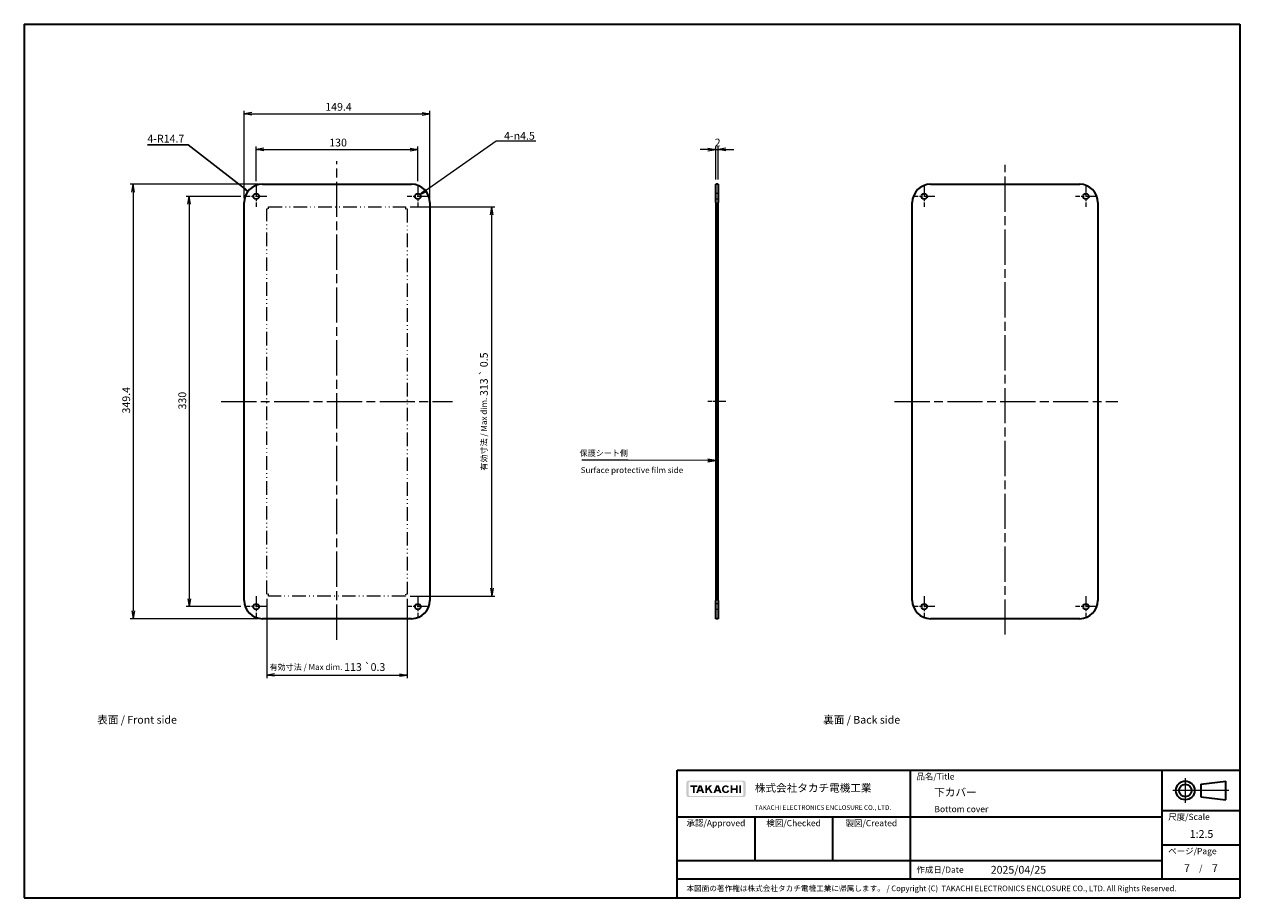
# Model space of a CAD drawing. Units: millimetres. Extents: x 72 to 8800, y 40 to 1726.
# Drawn here: x 7822 to 8800, y 40 to 743 of the extents above; entities that cross this region are included whole.
import ezdxf
from ezdxf.enums import TextEntityAlignment as Align

# ---------------------------------------------------------------- set-up
doc = ezdxf.new("R2010")
doc.units = ezdxf.units.MM
doc.header["$LTSCALE"] = 5
for name, pattern in [('CHAIN', [0.35429999999999995, 0.2362, -0.0295, 0.0591, -0.0295]), ('DASH_DOUBLE_DOT', [0.43979999999999997, 0.24, -0.06, 0.0098, -0.06, 0.01, -0.06]), ('DASHED', [0.2067, 0.1654, -0.0413])]:
    doc.linetypes.add(name, pattern=pattern)
doc.layers.get('Defpoints').update_dxf_attribs({"lineweight": 25})
for name, color, linetype, lineweight in [('AM_5', 3, 'Continuous', 25), ('Border (ISO)', 7, 'Continuous', 35), ('Center Mark (ISO)', 131, 'Continuous', 18), ('Centerline (ISO)', 131, 'Continuous', 18), ('Dimension (ISO)', 7, 'Continuous', 18), ('Dimension (ISO) @ 1', 7, 'Continuous', 18), ('Hatch (ISO)', 1, 'Continuous', 18), ('Hidden (ISO)', 7, 'DASHED', 18), ('Sketch Geometry (ISO)', 7, 'Continuous', 18), ('Symbol (ISO)', 7, 'Continuous', 18), ('Symbol (ISO) @ 1', 7, 'Continuous', 18), ('Title (ISO)', 7, 'Continuous', 35), ('Visible (ISO)', 7, 'Continuous', 35)]:
    doc.layers.add(name, color=color, linetype=linetype, lineweight=lineweight)
doc.styles.add('Note Text (TK)', font='MS PGothic.ttf')
doc.styles.add('takachi1', font='MS PGothic.ttf', dxfattribs={"height": 2.5})
doc.styles.add('文字スタイル40', font='MS PGothic.ttf')
doc.styles.add('文字スタイル67', font='arial.ttf')
doc.dimstyles.new('Default - Method 1b (TK)', dxfattribs={"dimscale": 5, "dimtxt": 2.5, "dimasz": 2.5, "dimexe": 1, "dimexo": 1.499999999999999, "dimgap": 1, "dimtad": 1, "dimdsep": 46, "dimtxsty": 'Note Text (TK)', "dimblk": 'OPEN', "dimcen": 0.09, "dimdle": 5, "dimclrd": 100, "dimclre": 100, "dimclrt": 7, "dimadec": 1, "dimazin": 1, "dimtfac": 1, "dimtmove": 0, "dimatfit": 3, "dimldrblk": 'OPEN', "dimfxl": 1, "dimtolj": 1, "dimlwd": -1, "dimlwe": -1, "dimarcsym": 0})
doc.dimstyles.new('Default - Method 1b (TK)$7', dxfattribs={"dimscale": 5, "dimtxt": 2.5, "dimasz": 2.5, "dimexe": 1, "dimexo": 1.499999999999999, "dimgap": 1, "dimtad": 1, "dimdsep": 46, "dimtxsty": 'Note Text (TK)', "dimblk": 'OPEN', "dimcen": 0.09, "dimdle": 5, "dimclrd": 100, "dimclre": 100, "dimclrt": 7, "dimadec": 1, "dimazin": 1, "dimtfac": 1, "dimtmove": 0, "dimatfit": 3, "dimldrblk": 'OPEN', "dimfxl": 1, "dimtolj": 1, "dimlwd": -1, "dimlwe": -1, "dimarcsym": 0})

# ---------------------------------------------------------------- blocks, each defined once
blk = doc.blocks.new('図面枠 tk図枠')
at = {"layer": 'Border (ISO)'}
for p, q in [((14.49999999999999, 289), (405.4999999999999, 289)), ((14.49999999999999, 289), (14.50000000000001, 8.000000000000007)), ((405.4999999999999, 289), (405.4999999999999, 8.000000000000007)), ((14.50000000000001, 8.000000000000007), (405.4999999999999, 8.000000000000007))]:
    blk.add_line(p, q, dxfattribs=at)
blk = doc.blocks.new('表題欄 コピー版 tk表題欄')
at = {"layer": 'Hatch (ISO)'}
h = blk.add_hatch(color=256, dxfattribs=at)
edge = h.paths.add_edge_path(flags=0)
edge.add_arc((95.444849922821, 237.346881026017), 0.5958259999999996, 269.9999999999897, 360)
edge.add_line((96.040675922821, 237.3468810260171), (96.04067592282095, 240.7585970260168))
edge.add_arc((95.44484992282096, 240.7585970260169), 0.5958259999999996, 0, 90.0000000000068)
edge.add_line((95.44484992282091, 241.3544230260169), (79.00658192282103, 241.3544230260169))
edge.add_arc((79.00658192282103, 240.7585970260169), 0.5958259999999996, 90, 180)
edge.add_line((78.41075592282102, 240.7585970260168), (78.41075592282081, 237.3468810260171))
edge.add_arc((79.00658192282081, 237.3468810260168), 0.5958259999999996, 180, 270.0000000000205)
edge.add_line((79.00658192282103, 236.7510550260168), (95.44484992282091, 236.751055026017))
edge = h.paths.add_edge_path()
edge.add_line((77.70882392282107, 241.0034570260169), (77.70882392282107, 237.1020210260171))
edge.add_arc((78.41075592282097, 237.102021026017), 0.7019319999998935, 180, 270.000000000008)
edge.add_line((78.41075592282105, 236.4000890260172), (96.04067592282101, 236.4000890260172))
edge.add_arc((96.040675922821, 237.102021026017), 0.7019319999998921, 270, 360)
edge.add_line((96.7426079228209, 237.1020210260171), (96.74260792282098, 241.0034570260169))
edge.add_arc((96.04067592282107, 241.003457026017), 0.7019319999998921, 0, 90.00000000000873)
edge.add_line((96.04067592282095, 241.705389026017), (78.41075592282105, 241.7053890260169))
edge.add_arc((78.41075592282105, 241.0034570260169), 0.7019319999999984, 90.00000000000072, 180)
for points in [[(78.94128592282102, 240.1954190260171), (78.94128592282102, 239.7056990260171), (79.79013392282097, 239.7056990260171), (79.79013392282097, 237.7060090260171), (80.37779792282102, 237.7060090260171), (80.37779792282102, 239.7056990260171), (81.22664592282104, 239.7056990260171), (81.22664592282104, 240.1954190260171)], [(85.55355153134052, 237.7060090260171), (84.81294043548178, 238.9396854897348), (84.28739592282106, 238.3724785432585), (84.28739592282106, 237.7060090260171), (83.76502792282103, 237.7060090260171), (83.76502792282103, 240.1954190260171), (84.28739592282106, 240.1954190260171), (84.28739592282106, 239.1472136578642), (85.2586086041826, 240.1954190260171), (85.97643794456017, 240.1954190260171), (85.18872726044239, 239.3452627384302), (86.172817922821, 237.7060090260171)], [(91.96090243223207, 240.1954190260171), (91.96090243223207, 237.7060090260171), (92.4791894322321, 237.7060090260171), (92.4791894322321, 238.7058540260171), (93.63819343223211, 238.7058540260171), (93.63819343223211, 237.7060090260171), (94.15648043223207, 237.7060090260171), (94.15648043223207, 240.1954190260171), (93.63819343223211, 240.1954190260171), (93.63819343223211, 239.195574026017), (92.4791894322321, 239.195574026017), (92.4791894322321, 240.1954190260171)], [(94.71149643223212, 240.1954190260171), (94.71149643223212, 237.7060090260171), (95.2338644322322, 237.7060090260171), (95.2338644322322, 240.1954190260171)]]:
    blk.add_hatch(color=256, dxfattribs=at).paths.add_polyline_path(points)
h = blk.add_hatch(color=256, dxfattribs=at)
h.paths.add_polyline_path([(82.45967999495221, 238.7589070260171), (81.8218998506899, 238.7589070260171), (82.14078992282104, 239.627313026017)], flags=0)
h.paths.add_polyline_path([(82.64850318183746, 238.2447010260171), (81.63307666380464, 238.2447010260171), (81.43526189659153, 237.7060090260171), (80.81854592282102, 237.7060090260171), (81.73268992282102, 240.1954190260171), (82.54888992282102, 240.1954190260171), (83.46303392282098, 237.7060090260171), (82.84631794905052, 237.7060090260171)])
h = blk.add_hatch(color=256, dxfattribs=at)
h.paths.add_polyline_path([(87.39654585068993, 238.7589070260171), (88.03432599495216, 238.7589070260171), (87.71543592282107, 239.627313026017)], flags=0)
h.paths.add_polyline_path([(87.00990789659151, 237.7060090260171), (87.20772266380467, 238.2447010260171), (88.22314918183736, 238.2447010260171), (88.42096394905047, 237.7060090260171), (89.03767992282091, 237.7060090260171), (88.123535922821, 240.1954190260171), (87.30733592282104, 240.1954190260171), (86.39319192282105, 237.7060090260171)])
h = blk.add_hatch(color=256, dxfattribs=at)
edge = h.paths.add_edge_path()
edge.add_arc((90.39257192282079, 238.9507140260171), 1.273272000000011, 38.55054079078439, 336.5820184016556)
edge.add_line((91.56096443223191, 238.4446700260172), (91.04202846323602, 238.6694270587604))
edge.add_ellipse((90.392571922821, 238.9507140260171), major_axis=(0, -0.7998759999999119), ratio=0.8673469387756529, start_angle=128.5505407907963, end_angle=426.582018401653, ccw=False)
edge.add_line((90.96328818027123, 239.4055047731898), (91.38834540645578, 239.7442231660233))
at = {"layer": 'Title (ISO)'}
for p, q in [((74.70882392282105, 245.052739026017), (255.7088239228211, 245.052739026017)), ((74.70882392282105, 204.052739026017), (74.70882392282105, 245.052739026017)), ((149.7088239228211, 245.052739026017), (149.7088239228211, 210.052739026017)), ((230.7088239228211, 245.052739026017), (230.7088239228211, 210.052739026017)), ((255.7088239228211, 245.052739026017), (255.7088239228211, 204.052739026017)), ((243.2088239228211, 240.552739026017), (251.2088239228211, 241.552739026017)), ((243.2088239228211, 240.552739026017), (243.2088239228211, 236.552739026017)), ((251.2088239228211, 235.552739026017), (251.2088239228211, 241.552739026017)), ((243.2088239228211, 236.552739026017), (251.2088239228211, 235.552739026017)), ((230.7088239228211, 232.052739026017), (255.7088239228211, 232.052739026017)), ((74.70882392282105, 230.052739026017), (230.7088239228211, 230.0527390260171)), ((99.70882392282105, 230.052739026017), (99.70882392282108, 216.052739026017)), ((124.708823922821, 230.052739026017), (124.708823922821, 216.052739026017)), ((230.7088239228211, 221.052739026017), (255.7088239228211, 221.052739026017)), ((74.70882392282105, 216.052739026017), (230.7088239228211, 216.052739026017)), ((255.7088239228211, 210.052739026017), (74.70882392282105, 210.052739026017)), ((74.70882392282105, 204.052739026017), (255.7088239228211, 204.052739026017))]:
    blk.add_line(p, q, dxfattribs=at)
at = {"layer": 'Title (ISO)', "color": 4, "linetype": 'CHAIN', "lineweight": 18, "ltscale": 8.889559745788574}
blk.add_line((238.2088239228211, 242.5527390260171), (238.2088239228211, 234.552739026017), dxfattribs=at)
at = {"layer": 'Title (ISO)', "color": 4, "linetype": 'CHAIN', "lineweight": 18, "ltscale": 20.00163269042969}
blk.add_line((252.2088239228211, 238.552739026017), (234.2088239228211, 238.552739026017), dxfattribs=at)
at = {"layer": 'Title (ISO)'}
for radius in [3, 2]:
    blk.add_circle((238.2088239228211, 238.5527390260171), radius, dxfattribs=at)
at = {"layer": 'Title (ISO)', "color": 1, "char_height": 2.000000029802322, "line_spacing_factor": 1.5, "style": 'Note Text (TK)'}
for s, insert, attachment_point in [('\\fＭＳ Ｐゴシック|b0|i0;{\\H2.0000;品名/Title}', (151.708823922821, 243.052739026017), 4), ('\\fＭＳ Ｐゴシック|b0|i0;{\\H2.0000;尺度/Scale}', (232.7088239228211, 230.052739026017), 4), ('\\fＭＳ Ｐゴシック|b0|i0;{\\H2.0000;承認/Approved}', (87.20882392282105, 228.052739026017), 5), ('\\fＭＳ Ｐゴシック|b0|i0;{\\H2.0000;検図/Checked}', (112.208823922821, 228.0527390260171), 5), ('\\fＭＳ Ｐゴシック|b0|i0;{\\H2.0000;製図/Created}', (137.208823922821, 228.052739026017), 5), ('\\fＭＳ Ｐゴシック|b0|i0;{\\H2.0000;ページ/Page}', (232.7088239228211, 219.052739026017), 4), ('\\fＭＳ Ｐゴシック|b0|i0;{\\H2.0000;作成日/Date}', (151.708823922821, 213.052739026017), 4)]:
    blk.add_mtext(s, dxfattribs=dict(at, insert=insert, attachment_point=attachment_point))
at = {"layer": 'Title (ISO)', "color": 7, "line_spacing_factor": 1.5, "style": 'Note Text (TK)'}
for s, insert, char_height, attachment_point in [('株式会社タカチ電機工業', (99.74260792282095, 239.052739026017), 2.5, 4), ('\\fArial|b0|i0;{\\H1.4986;TAKACHI ELECTRONICS ENCLOSURE CO., LTD.}', (99.74260792282095, 233.052739026017), 1.49859994649887, 4), ('\\fＭＳ Ｐゴシック|b0|i0;{\\H2.0000;/}', (243.2088239228211, 213.5527390260171), 2.000000029802322, 5), ('\\fMS PGothic|b0|i0;{\\H1.8000;本図面の著作権は株式会社タカチ電機工業に帰属します。 / Copyright (C)\xa0 TAKACHI ELECTRONICS ENCLOSURE CO., LTD. All Rights Reserved.}', (77.70882392282107, 207.052739026017), 1.800000071525573, 4)]:
    blk.add_mtext(s, dxfattribs=dict(at, insert=insert, char_height=char_height, attachment_point=attachment_point))
at = {"layer": 'Title (ISO)', "color": 7}
for tag, p, height, style in [('<品名>_001', (157.4957557410028, 236.6535912987443), 2.5, 'Note Text (TK)'), ('<Title>_001', (157.4878143697324, 231.5520568828656), 2.000000029802322, '文字スタイル67'), ('<型番>_001', (157.6576875571527, 219.9930798731327), 3.000000119209289, '文字スタイル40'), ('<総ページ数>_001', (246.7926307410029, 212.302739026017), 2.5, 'Note Text (TK)'), ('作成日_001', (175.617914831912, 211.7814322078352), 2.5, 'Note Text (TK)'), ('<ページ_No.>_001', (237.9488807410029, 212.302739026017), 2.5, 'Note Text (TK)')]:
    blk.add_attdef(tag, p, '', height=height, dxfattribs=dict(at, style=style))
at = {"layer": 'Title (ISO)', "color": 7, "style": 'Note Text (TK)'}
for tag, p in [('<尺度>', (243.2088239228211, 224.552739026017)), ('<部品サイズ>', (112.208823922821, 213.052739026017))]:
    blk.add_attdef(tag, text='', height=2.5, dxfattribs=at).set_placement(p, align=Align.MIDDLE_CENTER)
blk = doc.blocks.new('_Open')
at = {"color": 0, "linetype": 'ByBlock', "lineweight": -2}
for p, q in [((-1, 0.1666666666666666), (0, 0)), ((-1, -0.1666666666666666), (0, 0)), ((0, 0), (-1, 0))]:
    blk.add_line(p, q, dxfattribs=at)
blk = doc.blocks.new('*D143')
at = {"layer": 'Defpoints', "color": 0}
for p in [(8380.241575321184, 641.732170524556), (8378.24157532118, 613.8210027997231), (8380.241575321184, 613.8210027997231)]:
    blk.add_point(p, dxfattribs=at)
at = {"layer": 'Dimension (ISO)', "color": 100}
for p, q in [((8371.991575321183, 641.732170524556), (8365.741575321183, 641.732170524556)), ((8378.24157532118, 617.5710027997231), (8378.24157532118, 644.2321705245561)), ((8378.24157532118, 641.732170524556), (8380.241575321184, 641.732170524556)), ((8380.241575321184, 617.5710027997231), (8380.241575321184, 644.2321705245561)), ((8386.491575321183, 641.732170524556), (8392.741575321183, 641.732170524556))]:
    blk.add_line(p, q, dxfattribs=at)
at = {"layer": 'Dimension (ISO)', "color": 100, "xscale": 6.25, "yscale": 6.25, "zscale": 6.25}
blk.add_blockref('_Open', (8378.24157532118, 641.732170524556), dxfattribs=at)
at = {"layer": 'Dimension (ISO)', "color": 100, "xscale": 6.25, "yscale": 6.25, "zscale": 6.25, "rotation": 180}
blk.add_blockref('_Open', (8380.241575321184, 641.732170524556), dxfattribs=at)
at = {"layer": 'Dimension (ISO)', "color": 7, "insert": (8377.430495775729, 647.3571705245561), "char_height": 6.25, "attachment_point": 4, "style": 'Note Text (TK)'}
blk.add_mtext('\\A1;2', dxfattribs=at)
blk = doc.blocks.new('*D144')
at = {"layer": 'Defpoints', "color": 0}
for p in [(8013.621096139713, 613.8210027997233), (7909.746798286419, 264.4210027997218), (8013.621096139713, 264.4210027997218)]:
    blk.add_point(p, dxfattribs=at)
at = {"layer": 'Dimension (ISO)', "color": 100}
for p, q in [((8009.871096139715, 613.8210027997233), (7907.246798286419, 613.8210027997231)), ((7909.746798286419, 607.5710027997231), (7909.746798286419, 270.6710027997218)), ((8009.871096139715, 264.4210027997218), (7907.246798286419, 264.4210027997218))]:
    blk.add_line(p, q, dxfattribs=at)
at = {"layer": 'Dimension (ISO)', "color": 100, "xscale": 6.25, "yscale": 6.25, "zscale": 6.25}
for p, rotation in [((7909.746798286419, 613.8210027997231), 90), ((7909.746798286419, 264.4210027997218), 270)]:
    blk.add_blockref('_Open', p, dxfattribs=dict(at, rotation=rotation))
at = {"layer": 'Dimension (ISO)', "color": 7, "insert": (7904.121798286417, 429.4796675724496), "char_height": 6.25, "attachment_point": 4, "rotation": 90, "style": 'Note Text (TK)'}
blk.add_mtext('\\A1;349.4', dxfattribs=at)
blk = doc.blocks.new('*D145')
at = {"layer": 'Defpoints', "color": 0}
for p in [(8148.32109613971, 670.5031686804543), (7998.92109613971, 599.1210027997224), (8148.32109613971, 599.1210027997224)]:
    blk.add_point(p, dxfattribs=at)
at = {"layer": 'Dimension (ISO)', "color": 100}
for p, q in [((7998.92109613971, 602.8710027997224), (7998.92109613971, 673.0031686804543)), ((8005.17109613971, 670.5031686804543), (8142.07109613971, 670.5031686804543)), ((8148.32109613971, 602.8710027997224), (8148.32109613971, 673.0031686804543))]:
    blk.add_line(p, q, dxfattribs=at)
at = {"layer": 'Dimension (ISO)', "color": 100, "xscale": 6.25, "yscale": 6.25, "zscale": 6.25, "rotation": 180}
blk.add_blockref('_Open', (7998.92109613971, 670.5031686804543), dxfattribs=at)
at = {"layer": 'Dimension (ISO)', "color": 100, "xscale": 6.25, "yscale": 6.25, "zscale": 6.25}
blk.add_blockref('_Open', (8148.32109613971, 670.5031686804543), dxfattribs=at)
at = {"layer": 'Dimension (ISO)', "color": 7, "insert": (8064.228340457892, 676.1281686804543), "char_height": 6.25, "attachment_point": 4, "style": 'Note Text (TK)'}
blk.add_mtext('\\A1;149.4', dxfattribs=at)
blk = doc.blocks.new('*D146')
at = {"layer": 'Defpoints', "color": 0}
for p in [(8138.62109613971, 641.732170524556), (8008.621096139711, 612.6210027997224), (8138.62109613971, 612.6210027997224)]:
    blk.add_point(p, dxfattribs=at)
at = {"layer": 'Dimension (ISO)', "color": 100}
for p, q in [((8008.621096139711, 616.3710027997224), (8008.621096139711, 644.2321705245561)), ((8014.87109613971, 641.732170524556), (8132.37109613971, 641.732170524556)), ((8138.62109613971, 616.3710027997224), (8138.62109613971, 644.2321705245561))]:
    blk.add_line(p, q, dxfattribs=at)
at = {"layer": 'Dimension (ISO)', "color": 100, "xscale": 6.25, "yscale": 6.25, "zscale": 6.25, "rotation": 180}
blk.add_blockref('_Open', (8008.621096139711, 641.732170524556), dxfattribs=at)
at = {"layer": 'Dimension (ISO)', "color": 100, "xscale": 6.25, "yscale": 6.25, "zscale": 6.25}
blk.add_blockref('_Open', (8138.62109613971, 641.732170524556), dxfattribs=at)
at = {"layer": 'Dimension (ISO)', "color": 7, "insert": (8067.442118866983, 647.3571705245561), "char_height": 6.25, "attachment_point": 4, "style": 'Note Text (TK)'}
blk.add_mtext('\\A1;130', dxfattribs=at)
blk = doc.blocks.new('*D140')
at = {"layer": 'Defpoints', "color": 0}
for p in [(8000.121096139713, 604.1210027997226), (7954.856428767897, 274.1210027997226), (8000.121096139713, 274.1210027997226)]:
    blk.add_point(p, dxfattribs=at)
at = {"layer": 'Dimension (ISO)', "color": 100}
for p, q in [((7996.371096139714, 604.1210027997226), (7952.356428767898, 604.1210027997226)), ((7954.856428767897, 597.8710027997226), (7954.856428767897, 280.3710027997226)), ((7996.371096139714, 274.1210027997226), (7952.356428767898, 274.1210027997226))]:
    blk.add_line(p, q, dxfattribs=at)
at = {"layer": 'Dimension (ISO)', "color": 100, "xscale": 6.25, "yscale": 6.25, "zscale": 6.25}
for p, rotation in [((7954.856428767897, 604.1210027997226), 90), ((7954.856428767897, 274.1210027997226), 270)]:
    blk.add_blockref('_Open', p, dxfattribs=dict(at, rotation=rotation))
at = {"layer": 'Dimension (ISO)', "color": 7, "insert": (7949.231428767895, 432.6934459815405), "char_height": 6.25, "attachment_point": 4, "rotation": 90, "style": 'Note Text (TK)'}
blk.add_mtext('\\A1;330', dxfattribs=at)
blk = doc.blocks.new('*D141')
at = {"layer": 'Defpoints', "color": 0}
for p in [(8017.12109613971, 284.1210027997224), (8130.12109613971, 284.1210027997224), (8130.12109613971, 219.1210027997224)]:
    blk.add_point(p, dxfattribs=at)
at = {"layer": 'Dimension (ISO)', "color": 100}
for p, q in [((8017.12109613971, 280.3710027997224), (8017.12109613971, 216.6210027997224)), ((8130.12109613971, 280.3710027997224), (8130.12109613971, 216.6210027997224)), ((8023.37109613971, 219.1210027997224), (8123.87109613971, 219.1210027997224))]:
    blk.add_line(p, q, dxfattribs=at)
at = {"layer": 'Dimension (ISO)', "color": 100, "xscale": 6.25, "yscale": 6.25, "zscale": 6.25, "rotation": 180}
blk.add_blockref('_Open', (8017.12109613971, 219.1210027997224), dxfattribs=at)
at = {"layer": 'Dimension (ISO)', "color": 100, "xscale": 6.25, "yscale": 6.25, "zscale": 6.25}
blk.add_blockref('_Open', (8130.12109613971, 219.1210027997224), dxfattribs=at)
at = {"layer": 'Dimension (ISO)', "color": 7, "insert": (8019.419528022245, 225.5376694663891), "char_height": 6.25, "attachment_point": 4, "style": 'Note Text (TK)'}
blk.add_mtext('\\A1;{\\H4.75;有効寸法 \\f?lＳ Ｐゴシック|b0|i0|c128|p0;/ Max dim.\\fMS PGothic|b0|i0|c128|p50; }113 {\\fAIGDT|b0|i0|c2|p2;\\H6.225;`}0.3', dxfattribs=at)
blk = doc.blocks.new('*D142')
at = {"layer": 'Defpoints', "color": 0}
for p in [(8128.621096139715, 595.6210027997226), (8198.229681665014, 595.6210027997226), (8128.621096139715, 282.6210027997225)]:
    blk.add_point(p, dxfattribs=at)
at = {"layer": 'Dimension (ISO)', "color": 100}
for p, q in [((8132.371096139713, 595.6210027997226), (8200.729681665014, 595.6210027997226)), ((8198.229681665014, 288.8710027997225), (8198.229681665014, 589.3710027997226)), ((8132.371096139713, 282.6210027997225), (8200.729681665014, 282.6210027997225))]:
    blk.add_line(p, q, dxfattribs=at)
at = {"layer": 'Dimension (ISO)', "color": 100, "xscale": 6.25, "yscale": 6.25, "zscale": 6.25}
for p, rotation in [((8198.229681665014, 595.6210027997226), 90), ((8198.229681665014, 282.6210027997225), 270)]:
    blk.add_blockref('_Open', p, dxfattribs=dict(at, rotation=rotation))
at = {"layer": 'Dimension (ISO)', "color": 7, "insert": (8191.813014998345, 383.534491500438), "char_height": 6.25, "attachment_point": 4, "rotation": 90, "style": 'Note Text (TK)'}
blk.add_mtext('\\A1;\\f?lＳ Ｐゴシック|b0|i0;{\\H4.7500;有効寸法 / Max dim.}\\fMS PGothic|b0|i0;{\\H4.7500; }\\fＭＳ Ｐゴシック|b0|i0;313 \\fAIGDT|b0|i0;{\\H6.2250;`}\\fＭＳ Ｐゴシック|b0|i0; 0.5', dxfattribs=at)

msp = doc.modelspace()

# ---------------------------------------------------------------- linework, layer by layer
at = {"layer": 'AM_5', "color": 3}
for points in [[(7921.162466893632, 645.6798935054687), (7954.030364620905, 645.6798935054687)], [(7954.030364620905, 645.6798935054687), (7999.279476581115, 610.3262671177365)]]:
    msp.add_lwpolyline(points, dxfattribs=at)
at = {"layer": 'AM_5', "color": 3, "linetype": 'Continuous'}
for points in [[(7998.99578407592, 609.9631690358294), (8002.037480342384, 608.1714085950409)], [(7999.279476581115, 610.3262671177365), (8002.037480342384, 608.1714085950409)], [(8002.037480342384, 608.1714085950409), (7999.563169086311, 610.6893651996435)]]:
    msp.add_lwpolyline(points, dxfattribs=at)
at = {"layer": 'Center Mark (ISO)', "linetype": 'CHAIN', "ltscale": 7.556110382080078}
for p, q in [((8008.621096139711, 612.6210027997224), (8008.621096139711, 595.6210027997224)), ((8138.62109613971, 612.6210027997224), (8138.62109613971, 595.6210027997224)), ((8546.005055584948, 612.6210027997224), (8546.005055584948, 595.6210027997224)), ((8676.005055584948, 612.6210027997224), (8676.005055584948, 595.6210027997224)), ((8017.12109613971, 604.1210027997224), (8000.121096139711, 604.1210027997224)), ((8147.121096139711, 604.1210027997224), (8130.12109613971, 604.1210027997224)), ((8554.505055584948, 604.1210027997224), (8537.505055584948, 604.1210027997224)), ((8684.505055584947, 604.1210027997224), (8667.505055584948, 604.1210027997224)), ((8017.12109613971, 274.1210027997224), (8000.121096139711, 274.1210027997224)), ((8008.621096139711, 282.6210027997224), (8008.621096139711, 265.6210027997224)), ((8147.121096139711, 274.1210027997224), (8130.12109613971, 274.1210027997224)), ((8138.62109613971, 282.6210027997224), (8138.62109613971, 265.6210027997224)), ((8554.505055584948, 274.1210027997224), (8537.505055584948, 274.1210027997224)), ((8546.005055584948, 282.6210027997224), (8546.005055584948, 265.6210027997224)), ((8684.505055584947, 274.1210027997224), (8667.505055584948, 274.1210027997224)), ((8676.005055584948, 282.6210027997224), (8676.005055584948, 265.6210027997224))]:
    msp.add_line(p, q, dxfattribs=at)
at = {"layer": 'Centerline (ISO)', "linetype": 'CHAIN', "ltscale": 23.99096870422363}
for p, q in [((8073.62109613971, 247.5204455005335), (8073.62109613971, 632.4215504157949)), ((8611.005055584948, 251.6305502036014), (8611.005055584948, 629.4504527199899)), ((7980.497499173728, 439.1210027997224), (8166.549442150719, 439.1210027997224)), ((8522.080145153712, 439.1210027997224), (8701.661214017837, 439.1210027997224))]:
    msp.add_line(p, q, dxfattribs=at)
at = {"layer": 'Centerline (ISO)', "linetype": 'CHAIN', "ltscale": 6.444902896881103}
msp.add_line((8386.491575321183, 439.1210027997224), (8371.991575321183, 439.1210027997224), dxfattribs=at)
at = {"layer": 'Hidden (ISO)', "ltscale": 1.523657321929931}
for p, q in [((8380.241575321184, 606.3710027997224), (8378.24157532118, 606.3710027997224)), ((8380.241575321184, 601.8710027997224), (8378.24157532118, 601.8710027997224)), ((8380.241575321184, 276.3710027997224), (8378.24157532118, 276.3710027997224)), ((8380.241575321184, 271.8710027997224), (8378.24157532118, 271.8710027997224))]:
    msp.add_line(p, q, dxfattribs=at)
at = {"layer": 'Sketch Geometry (ISO)', "color": 4, "linetype": 'DASH_DOUBLE_DOT', "ltscale": 0.537008821964264}
for p, q in [((8017.12109613971, 594.1210027997223), (8018.62109613971, 594.1210027997223)), ((8018.62109613971, 594.1210027997223), (8018.62109613971, 595.6210027997224)), ((8128.62109613971, 595.6210027997224), (8128.62109613971, 594.1210027997223)), ((8128.62109613971, 594.1210027997223), (8130.12109613971, 594.1210027997223)), ((8018.62109613971, 284.1210027997224), (8017.12109613971, 284.1210027997224)), ((8018.62109613971, 282.6210027997224), (8018.62109613971, 284.1210027997224)), ((8128.62109613971, 284.1210027997224), (8128.62109613971, 282.6210027997224)), ((8130.12109613971, 284.1210027997224), (8128.62109613971, 284.1210027997224))]:
    msp.add_line(p, q, dxfattribs=at)
at = {"layer": 'Sketch Geometry (ISO)', "color": 4, "linetype": 'DASH_DOUBLE_DOT', "ltscale": 9.095043182373047}
for p, q in [((8017.12109613971, 284.1210027997224), (8017.12109613971, 594.1210027997223)), ((8018.62109613971, 595.6210027997224), (8128.62109613971, 595.6210027997224)), ((8130.12109613971, 594.1210027997223), (8130.12109613971, 284.1210027997224)), ((8128.62109613971, 282.6210027997224), (8018.62109613971, 282.6210027997224))]:
    msp.add_line(p, q, dxfattribs=at)
at = {"layer": 'Visible (ISO)'}
for p, q in [((8013.62109613971, 613.8210027997231), (8133.621096139711, 613.8210027997231)), ((8380.241575321184, 613.8210027997231), (8378.24157532118, 613.8210027997231)), ((8378.24157532118, 599.1210027997224), (8378.24157532118, 613.8210027997231)), ((8380.241575321184, 613.8210027997231), (8380.241575321184, 599.1210027997224)), ((8551.005055584948, 613.8210027997231), (8671.005055584948, 613.8210027997195)), ((7998.92109613971, 279.1210027997224), (7998.92109613971, 599.1210027997224)), ((8148.32109613971, 599.1210027997224), (8148.32109613971, 279.1210027997224)), ((8378.24157532118, 599.1210027997224), (8378.24157532118, 279.1210027997224)), ((8380.241575321184, 279.1210027997224), (8380.241575321184, 599.1210027997224)), ((8536.305055584948, 279.1210027997224), (8536.305055584948, 599.1210027997224)), ((8685.70505558495, 599.1210027997224), (8685.70505558495, 279.1210027997224)), ((8378.24157532118, 264.4210027997217), (8378.24157532118, 279.1210027997224)), ((8380.241575321184, 279.1210027997224), (8380.241575321184, 264.4210027997217)), ((8133.621096139711, 264.4210027997217), (8013.62109613971, 264.4210027997217)), ((8380.241575321184, 264.4210027997217), (8378.24157532118, 264.4210027997217)), ((8671.005055584948, 264.4210027997217), (8551.005055584948, 264.4210027997217))]:
    msp.add_line(p, q, dxfattribs=at)
for centre in [(8008.621096139711, 604.1210027997224), (8138.62109613971, 604.1210027997224), (8546.005055584948, 604.1210027997224), (8676.005055584948, 604.1210027997224), (8008.621096139711, 274.1210027997224), (8138.62109613971, 274.1210027997224), (8546.005055584948, 274.1210027997224), (8676.005055584948, 274.1210027997224)]:
    msp.add_circle(centre, 2.25, dxfattribs=at)
for centre, start, end in [((8013.62109613971, 599.1210027997224), 90, 180), ((8133.621096139711, 599.1210027997224), 0, 90), ((8551.005055584948, 599.1210027997224), 90, 180), ((8671.005055584948, 599.1210027997224), 0, 90), ((8013.62109613971, 279.1210027997224), 180, 270), ((8133.621096139711, 279.1210027997224), 270, 0), ((8551.005055584948, 279.1210027997224), 180, 270), ((8671.005055584948, 279.1210027997224), 270, 0)]:
    msp.add_arc(centre, 14.7, start, end, dxfattribs=at)

# ---------------------------------------------------------------- block references
at = {"xscale": 2.5, "yscale": 2.5, "zscale": 2.5}
msp.add_blockref('図面枠 tk図枠', (7785.916666666667, 20.00000000000023), dxfattribs=at)
ref = msp.add_blockref('表題欄 コピー版 tk表題欄', (8160.394606859613, -470.1318475650403), dxfattribs=dict(xscale=2.5, yscale=2.5, zscale=2.5))
ref.add_attrib('<品名>_001', '下カバー', (8553.991950757574, 121.6796875000002), dxfattribs={"layer": 'Title (ISO)', "color": 7, "height": 6.25, "style": 'Note Text (TK)'})
ref.add_attrib('<尺度>_001', '1:2.5', (8759.503314393938, 88.12500000000023), dxfattribs={"layer": 'Title (ISO)', "color": 7, "height": 6.25, "style": 'Note Text (TK)'})
ref.add_attrib('作成日_001', '2025/04/25', (8599.439393939396, 59.32173295454568), dxfattribs={"layer": 'Title (ISO)', "color": 7, "height": 6.25, "style": 'Note Text (TK)'})
ref.add_attrib('<Title>_001', 'Bottom cover', (8554.15507047896, 108.7909276577637), dxfattribs={"layer": 'Title (ISO)', "color": 7, "height": 5.000000074505805, "style": '文字スタイル67'})
ref.add_attrib('<ページ_No.>_001', '7', (8754.87618371212, 60.62500000000023), dxfattribs={"layer": 'Title (ISO)', "color": 7, "height": 6.25, "style": 'Note Text (TK)'})
ref.add_attrib('<総ページ数>_001', '7', (8777.376183712118, 60.62500000000023), dxfattribs={"layer": 'Title (ISO)', "color": 7, "height": 6.25, "style": 'Note Text (TK)'})

# ---------------------------------------------------------------- texts
at = {"layer": 'AM_5', "color": 7, "linetype": 'Continuous', "insert": (7921.162466893632, 653.6798935054687), "char_height": 6.25, "width": 32.70596590909092, "attachment_point": 1, "style": 'takachi1'}
msp.add_mtext('\\fＭＳ Ｐゴシック|b0|i0|c128|p50;\\W1.0000000000;\\T1.0000000000;\\o\\l4-R14.7', dxfattribs=at)
at = {"layer": 'Symbol (ISO)', "color": 7, "style": 'Note Text (TK)'}
for s, insert, char_height, width, attachment_point, line_spacing_factor in [('\\fＭＳ Ｐゴシック|b0|i0;{\\H6.2500;}\\fCalibri|b0|i0;{\\H6.2500;4-}\\fAIGDT|b0|i0;{\\H6.2500;n}\\fＭＳ Ｐゴシック|b0|i0;{\\H6.2500;4.5}', (8208.02247316537, 649.6896316435561), 6.25, 26.52876878529788, 7, 0.65625), ('\\f?lＳ Ｐゴシック|b0|i0;{\\H4.7500;保護シート側}', (8268.75551183351, 399.9901643131309), 4.749999940395355, 39.16666805744171, 1, 1.5), ('{\\f?l? ?????|b0|i0|c128|p0;\\H1x;Surface protective film side}', (8269.637414492496, 383.9196164734969), 4.749999940395355, 106.0413863590979, 4, 1.5)]:
    msp.add_mtext(s, dxfattribs=dict(at, insert=insert, char_height=char_height, width=width, attachment_point=attachment_point, line_spacing_factor=line_spacing_factor))
at = {"layer": 'Symbol (ISO)', "color": 7, "char_height": 6.25, "attachment_point": 4, "line_spacing_factor": 1.5, "style": 'Note Text (TK)'}
for s, insert in [('\\fＭＳ Ｐゴシック|b0|i0;表面 / Front side', (7880.816081158579, 183.1258144605456)), ('\\fＭＳ Ｐゴシック|b0|i0;裏面 / Back side', (8464.66540356941, 183.1258144605456))]:
    msp.add_mtext(s, dxfattribs=dict(at, insert=insert))

# ---------------------------------------------------------------- dimensions: what is measured, and where the dimension line sits
at = {"layer": 'Dimension (ISO) @ 1', "color": 100}
for base, p1, p2, angle, override, picture, middle in [((8148.32109613971, 670.5031686804543), (7998.92109613971, 599.1210027997224), (8148.32109613971, 599.1210027997224), 180, {"dimscale": 1, "dimtxt": 6.25, "dimasz": 6.25, "dimexe": 2.5, "dimexo": 3.749999999999999, "dimgap": 2.5, "dimtoh": 0, "dimdec": 2, "dimcen": 0.225, "dimtol": 0, "dimlim": 0, "dimtp": 0, "dimtm": 0, "dimtdec": 2, "dimtix": 0, "dimtofl": 0, "dimtmove": 0, "dimatfit": 1}, '*D145', (8073.62109613971, 670.5031686804543)), ((8138.62109613971, 641.732170524556), (8008.621096139711, 612.6210027997224), (8138.62109613971, 612.6210027997224), 180, {"dimscale": 1, "dimtxt": 6.25, "dimasz": 6.25, "dimexe": 2.5, "dimexo": 3.749999999999999, "dimgap": 2.5, "dimtoh": 0, "dimdec": 2, "dimcen": 0.225, "dimtol": 0, "dimlim": 0, "dimtp": 0, "dimtm": 0, "dimtdec": 2, "dimtix": 0, "dimtofl": 0, "dimtmove": 0, "dimatfit": 1}, '*D146', (8073.62109613971, 641.732170524556)), ((8380.241575321184, 641.732170524556), (8378.24157532118, 613.8210027997231), (8380.241575321184, 613.8210027997231), 180, {"dimscale": 1, "dimtxt": 6.25, "dimasz": 6.25, "dimexe": 2.5, "dimexo": 3.749999999999999, "dimgap": 2.5, "dimtoh": 0, "dimdec": 2, "dimcen": 0.225, "dimtol": 0, "dimlim": 0, "dimtp": 0, "dimtm": 0, "dimtdec": 2, "dimtix": 0, "dimtofl": 1, "dimtmove": 0, "dimatfit": 1}, '*D143', (8379.241575321183, 641.732170524556)), ((7909.746798286419, 264.4210027997218), (8013.62109613971, 613.8210027997231), (8013.62109613971, 264.4210027997217), 90, {"dimscale": 1, "dimtxt": 6.25, "dimasz": 6.25, "dimexe": 2.5, "dimexo": 3.749999999999999, "dimgap": 2.5, "dimtoh": 0, "dimdec": 2, "dimcen": 0.225, "dimtol": 0, "dimlim": 0, "dimtp": 0, "dimtm": 0, "dimtdec": 2, "dimtix": 0, "dimtofl": 0, "dimtmove": 0, "dimatfit": 1}, '*D144', (7909.746798286417, 439.1210027997224)), ((7954.856428767897, 274.1210027997226), (8000.121096139711, 604.1210027997224), (8000.121096139711, 274.1210027997224), 90, {"dimscale": 1, "dimtxt": 6.25, "dimasz": 6.25, "dimexe": 2.5, "dimexo": 3.749999999999999, "dimgap": 2.5, "dimtoh": 0, "dimdec": 2, "dimcen": 0.225, "dimtol": 0, "dimlim": 0, "dimtp": 0, "dimtm": 0, "dimtdec": 2, "dimtix": 0, "dimtofl": 0, "dimtmove": 0, "dimatfit": 1}, '*D140', (7954.856428767896, 439.1210027997224))]:
    dim = msp.add_linear_dim(base=base, p1=p1, p2=p2, angle=angle, dimstyle='Default - Method 1b (TK)', override=override, dxfattribs=at)
    dim.commit()
    dim.dimension.update_dxf_attribs({"geometry": picture, "text_midpoint": middle, "dimtype": 128})
for base, p1, p2, angle, text, override, picture, middle in [((8198.229681665014, 595.6210027997226), (8128.62109613971, 282.6210027997224), (8128.62109613971, 595.6210027997224), 90, '\\f?lＳ Ｐゴシック|b0|i0;{\\H4.7500;有効寸法 / Max dim.}\\fMS PGothic|b0|i0;{\\H4.7500; }\\fＭＳ Ｐゴシック|b0|i0;<> \\fAIGDT|b0|i0;{\\H6.2250;`}\\fＭＳ Ｐゴシック|b0|i0; 0.5', {"dimscale": 1, "dimtxt": 6.25, "dimasz": 6.25, "dimexe": 2.5, "dimexo": 3.749999999999999, "dimgap": 2.5, "dimtoh": 0, "dimdec": 2, "dimcen": 0.225, "dimtol": 0, "dimlim": 0, "dimtp": 0, "dimtm": 0, "dimtdec": 2, "dimtix": 0, "dimtofl": 0, "dimtmove": 0, "dimatfit": 1}, '*D142', (8198.22968166501, 439.1210027997224)), ((8130.12109613971, 219.1210027997224), (8017.12109613971, 284.1210027997224), (8130.12109613971, 284.1210027997224), 180, '{\\H4.75;有効寸法 \\f?lＳ Ｐゴシック|b0|i0|c128|p0;/ Max dim.\\fMS PGothic|b0|i0|c128|p50; }<> {\\fAIGDT|b0|i0|c2|p2;\\H6.225;`}0.3', {"dimscale": 1, "dimtxt": 6.25, "dimasz": 6.25, "dimexe": 2.5, "dimexo": 3.749999999999999, "dimgap": 2.5, "dimtoh": 0, "dimdec": 2, "dimpost": '', "dimcen": 0.225, "dimtol": 0, "dimlim": 0, "dimtp": 0, "dimtm": 0, "dimtdec": 2, "dimtix": 0, "dimtofl": 0, "dimtmove": 0, "dimatfit": 1}, '*D141', (8073.62109613971, 219.1210027997224))]:
    dim = msp.add_linear_dim(base=base, p1=p1, p2=p2, angle=angle, text=text, dimstyle='Default - Method 1b (TK)', override=override, dxfattribs=at)
    dim.commit()
    dim.dimension.update_dxf_attribs({"geometry": picture, "text_midpoint": middle, "dimtype": 128})

# ---------------------------------------------------------------- leaders
at = {"layer": 'Symbol (ISO) @ 1', "color": 100, "annotation_type": 0, "has_hookline": 1}
for points, hookline_direction, text_width in [([(8140.344801417022, 605.5671494440724), (8201.77247316537, 648.6479649768895), (8208.02247316537, 648.6479649768895)], 0, 25.67924735005468), ([(8378.24157532118, 391.6506359750458), (8307.92217989095, 391.8422793818285)], 1, 37.27130681818182)]:
    msp.add_leader(points, dimstyle='Default - Method 1b (TK)$7', override={"dimscale": 1, "dimtxt": 6.25, "dimasz": 6.25, "dimgap": 0, "dimtad": 1}, dxfattribs=dict(at, hookline_direction=hookline_direction, text_width=text_width))

doc.saveas('drawing.dxf')
